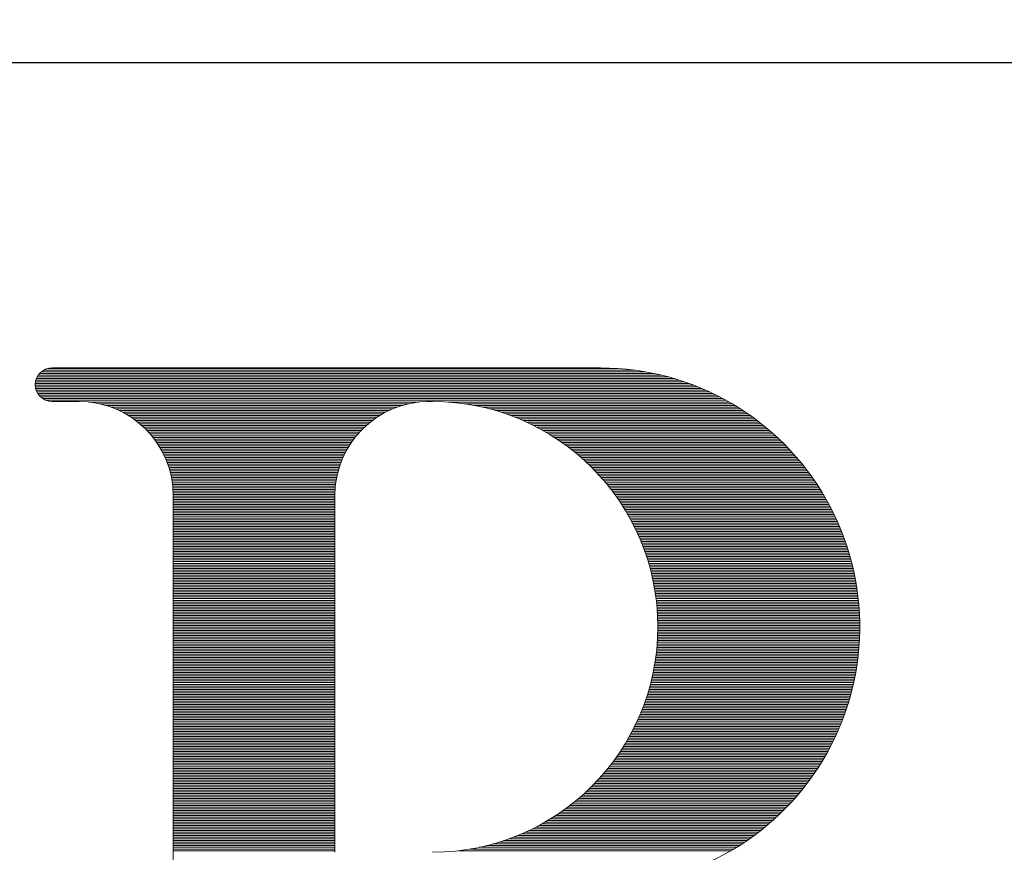
# Model space of a CAD drawing. Units: millimetres. Extents: x 0 to 12597, y 0 to 8908.
# Drawn here: x 1815 to 1979, y 2568 to 2707 of the extents above; entities that cross this region are included whole.
import ezdxf

# ---------------------------------------------------------------- set-up
doc = ezdxf.new("R2010")
doc.units = ezdxf.units.MM
doc.header["$LTSCALE"] = 7.5
for name, color, linetype, lineweight in [('ロゴ', 7, 'Continuous', 9), ('寸法線', 3, 'Continuous', 9), ('本体', 7, 'Continuous', 9)]:
    doc.layers.add(name, color=color, linetype=linetype, lineweight=lineweight)
doc.styles.get("Standard").update_dxf_attribs({"font": 'BIZ UDPGothic.ttf', "bigfont": 'bigfont'})
doc.dimstyles.get("Standard").update_dxf_attribs({"dimtxt": 0.18, "dimasz": 0.18, "dimexe": 0.18, "dimexo": 0.0625, "dimgap": 0.09, "dimtad": 0, "dimtih": 1, "dimtoh": 1, "dimdec": 4, "dimzin": 0, "dimdsep": 46, "dimtxsty": 'Standard', "dimcen": 0.09, "dimadec": 0, "dimazin": 0, "dimtfac": 1, "dimtdec": 4, "dimtofl": 0, "dimtmove": 0, "dimatfit": 3, "dimfxl": 1, "dimtolj": 1, "dimtzin": 0, "dimarcsym": 0})

# ---------------------------------------------------------------- blocks, each defined once
blk = doc.blocks.new('*G110')
at = {"layer": 'ロゴ', "color": 7, "linetype": 'Continuous', "lineweight": 9}
for p, q in [((10943.9, 2348.6), (11042.66, 2348.6)), ((10944.58, 2348.88), (11039.81, 2348.88)), ((10942.68, 2347.2), (11049.27, 2347.2)), ((10942.81, 2347.48), (11048.27, 2347.48)), ((10942.98, 2347.76), (11047.18, 2347.76)), ((10943.2, 2348.04), (11045.94, 2348.04)), ((10943.49, 2348.32), (11044.48, 2348.32)), ((10942.48, 2346.07), (11052.57, 2346.07)), ((10942.49, 2346.36), (11051.82, 2346.36)), ((10942.51, 2345.79), (11053.28, 2345.79)), ((10942.52, 2346.64), (11051.03, 2346.64)), ((10942.56, 2345.51), (11053.96, 2345.51)), ((10942.59, 2346.92), (11050.18, 2346.92)), ((10942.64, 2345.23), (11054.6, 2345.23)), ((10942.76, 2344.95), (11055.22, 2344.95)), ((10942.91, 2344.67), (11055.81, 2344.67)), ((10943.11, 2344.39), (11056.38, 2344.39)), ((10943.38, 2344.11), (11056.94, 2344.11)), ((10943.73, 2343.83), (11057.47, 2343.83)), ((10944.27, 2343.55), (11057.98, 2343.55)), ((10951.45, 2343.26), (11006.64, 2343.26)), ((10953.18, 2342.98), (11004.91, 2342.98)), ((10954.27, 2342.7), (11003.82, 2342.7)), ((10955.13, 2342.42), (11002.96, 2342.42)), ((10955.85, 2342.14), (11002.24, 2342.14)), ((11011.43, 2343.26), (11058.48, 2343.26)), ((11014.12, 2342.98), (11058.97, 2342.98)), ((11015.83, 2342.7), (11059.44, 2342.7)), ((11017.18, 2342.42), (11059.89, 2342.42)), ((11018.34, 2342.14), (11060.34, 2342.14)), ((10956.49, 2341.86), (11001.6, 2341.86)), ((10957.06, 2341.58), (11001.03, 2341.58)), ((10957.57, 2341.3), (11000.52, 2341.3)), ((10958.05, 2341.02), (11000.04, 2341.02)), ((10958.49, 2340.74), (10999.6, 2340.74)), ((10958.9, 2340.45), (10999.19, 2340.45)), ((11019.36, 2341.86), (11060.77, 2341.86)), ((11020.28, 2341.58), (11061.19, 2341.58)), ((11021.13, 2341.3), (11061.61, 2341.3)), ((11021.92, 2341.02), (11062.01, 2341.02)), ((11022.66, 2340.74), (11062.4, 2340.74)), ((11023.35, 2340.45), (11062.78, 2340.45)), ((10959.28, 2340.17), (10998.81, 2340.17)), ((10959.65, 2339.89), (10998.45, 2339.89)), ((10959.99, 2339.61), (10998.11, 2339.61)), ((10960.31, 2339.33), (10997.78, 2339.33)), ((10960.61, 2339.05), (10997.48, 2339.05)), ((10960.9, 2338.77), (10997.19, 2338.77)), ((11024.01, 2340.17), (11063.16, 2340.17)), ((11024.63, 2339.89), (11063.52, 2339.89)), ((11025.23, 2339.61), (11063.88, 2339.61)), ((11025.8, 2339.33), (11064.23, 2339.33)), ((11026.35, 2339.05), (11064.58, 2339.05)), ((11026.87, 2338.77), (11064.91, 2338.77)), ((10961.18, 2338.49), (10996.91, 2338.49)), ((10961.44, 2338.21), (10996.65, 2338.21)), ((10961.69, 2337.93), (10996.4, 2337.93)), ((10961.93, 2337.64), (10996.16, 2337.64)), ((10962.16, 2337.36), (10995.94, 2337.36)), ((10962.37, 2337.08), (10995.72, 2337.08)), ((11027.38, 2338.49), (11065.24, 2338.49)), ((11027.87, 2338.21), (11065.57, 2338.21)), ((11028.34, 2337.93), (11065.88, 2337.93)), ((11028.8, 2337.64), (11066.19, 2337.64)), ((11029.24, 2337.36), (11066.5, 2337.36)), ((11029.67, 2337.08), (11066.8, 2337.08)), ((10962.58, 2336.8), (10995.51, 2336.8)), ((10962.78, 2336.52), (10995.31, 2336.52)), ((10962.97, 2336.24), (10995.13, 2336.24)), ((10963.15, 2335.96), (10994.95, 2335.96)), ((10963.32, 2335.68), (10994.77, 2335.68)), ((11030.09, 2336.8), (11067.09, 2336.8)), ((11030.5, 2336.52), (11067.38, 2336.52)), ((11030.89, 2336.24), (11067.66, 2336.24)), ((11031.28, 2335.96), (11067.94, 2335.96)), ((11031.65, 2335.68), (11068.21, 2335.68)), ((10963.48, 2335.4), (10994.61, 2335.4)), ((10963.64, 2335.12), (10994.45, 2335.12)), ((10963.79, 2334.83), (10994.3, 2334.83)), ((10963.93, 2334.55), (10994.16, 2334.55)), ((10964.06, 2334.27), (10994.03, 2334.27)), ((10964.19, 2333.99), (10993.9, 2333.99)), ((11032.02, 2335.4), (11068.48, 2335.4)), ((11032.37, 2335.12), (11068.74, 2335.12)), ((11032.72, 2334.83), (11069, 2334.83)), ((11033.06, 2334.55), (11069.25, 2334.55)), ((11033.39, 2334.27), (11069.5, 2334.27)), ((11033.72, 2333.99), (11069.75, 2333.99)), ((10964.31, 2333.71), (10993.78, 2333.71)), ((10964.43, 2333.43), (10993.66, 2333.43)), ((10964.54, 2333.15), (10993.55, 2333.15)), ((10964.64, 2332.87), (10993.45, 2332.87)), ((10964.74, 2332.59), (10993.36, 2332.59)), ((10964.83, 2332.3), (10993.26, 2332.3)), ((11034.03, 2333.71), (11069.99, 2333.71)), ((11034.34, 2333.43), (11070.23, 2333.43)), ((11034.65, 2333.15), (11070.46, 2333.15)), ((11034.94, 2332.87), (11070.69, 2332.87)), ((11035.23, 2332.59), (11070.91, 2332.59)), ((11035.52, 2332.3), (11071.13, 2332.3)), ((10964.91, 2332.02), (10993.18, 2332.02)), ((10964.99, 2331.74), (10993.1, 2331.74)), ((10965.07, 2331.46), (10993.03, 2331.46)), ((10965.13, 2331.18), (10992.96, 2331.18)), ((10965.2, 2330.9), (10992.89, 2330.9)), ((10965.25, 2330.62), (10992.84, 2330.62)), ((11035.79, 2332.02), (11071.35, 2332.02)), ((11036.07, 2331.74), (11071.56, 2331.74)), ((11036.33, 2331.46), (11071.77, 2331.46)), ((11036.59, 2331.18), (11071.98, 2331.18)), ((11036.85, 2330.9), (11072.18, 2330.9)), ((11037.1, 2330.62), (11072.38, 2330.62)), ((10965.31, 2330.34), (10992.79, 2330.34)), ((10965.35, 2330.06), (10992.74, 2330.06)), ((10965.39, 2329.78), (10992.7, 2329.78)), ((10965.43, 2329.49), (10992.66, 2329.49)), ((10965.46, 2329.21), (10992.63, 2329.21)), ((10965.49, 2328.93), (10992.6, 2328.93)), ((11037.35, 2330.34), (11072.58, 2330.34)), ((11037.59, 2330.06), (11072.77, 2330.06)), ((11037.82, 2329.78), (11072.96, 2329.78)), ((11038.06, 2329.49), (11073.15, 2329.49)), ((11038.28, 2329.21), (11073.33, 2329.21)), ((11038.5, 2328.93), (11073.51, 2328.93)), ((10965.51, 2328.65), (10992.58, 2328.65)), ((10965.53, 2328.37), (10992.56, 2328.37)), ((10965.54, 2328.09), (10992.55, 2328.09)), ((10965.54, 2327.81), (10992.55, 2327.81)), ((10965.55, 2327.53), (10992.55, 2327.53)), ((10965.55, 2327.25), (10992.55, 2327.25)), ((11038.72, 2328.65), (11073.69, 2328.65)), ((11038.94, 2328.37), (11073.87, 2328.37)), ((11039.15, 2328.09), (11074.04, 2328.09)), ((11039.35, 2327.81), (11074.21, 2327.81)), ((11039.56, 2327.53), (11074.37, 2327.53)), ((11039.75, 2327.25), (11074.54, 2327.25)), ((10965.55, 2326.97), (10992.55, 2326.97)), ((10965.55, 2326.68), (10992.55, 2326.68)), ((10965.55, 2326.4), (10992.55, 2326.4)), ((10965.55, 2326.12), (10992.55, 2326.12)), ((10965.55, 2325.84), (10992.55, 2325.84)), ((10965.55, 2325.56), (10992.55, 2325.56)), ((11039.95, 2326.97), (11074.7, 2326.97)), ((11040.14, 2326.68), (11074.85, 2326.68)), ((11040.33, 2326.4), (11075.01, 2326.4)), ((11040.51, 2326.12), (11075.16, 2326.12)), ((11040.69, 2325.84), (11075.31, 2325.84)), ((11040.87, 2325.56), (11075.46, 2325.56)), ((10965.55, 2325.28), (10992.55, 2325.28)), ((10965.55, 2325), (10992.55, 2325)), ((10965.55, 2324.72), (10992.55, 2324.72)), ((10965.55, 2324.44), (10992.55, 2324.44)), ((10965.55, 2324.16), (10992.55, 2324.16)), ((11041.04, 2325.28), (11075.6, 2325.28)), ((11041.21, 2325), (11075.74, 2325)), ((11041.37, 2324.72), (11075.88, 2324.72)), ((11041.54, 2324.44), (11076.02, 2324.44)), ((11041.7, 2324.16), (11076.15, 2324.16)), ((10965.55, 2323.87), (10992.55, 2323.87)), ((10965.55, 2323.59), (10992.55, 2323.59)), ((10965.55, 2323.31), (10992.55, 2323.31)), ((10965.55, 2323.03), (10992.55, 2323.03)), ((10965.55, 2322.75), (10992.55, 2322.75)), ((10965.55, 2322.47), (10992.55, 2322.47)), ((11041.85, 2323.87), (11076.28, 2323.87)), ((11042.01, 2323.59), (11076.41, 2323.59)), ((11042.16, 2323.31), (11076.54, 2323.31)), ((11042.31, 2323.03), (11076.66, 2323.03)), ((11042.45, 2322.75), (11076.78, 2322.75)), ((11042.59, 2322.47), (11076.9, 2322.47)), ((10965.55, 2322.19), (10992.55, 2322.19)), ((10965.55, 2321.91), (10992.55, 2321.91)), ((10965.55, 2321.63), (10992.55, 2321.63)), ((10965.55, 2321.35), (10992.55, 2321.35)), ((10965.55, 2321.06), (10992.55, 2321.06)), ((10965.55, 2320.78), (10992.55, 2320.78)), ((11042.73, 2322.19), (11077.02, 2322.19)), ((11042.87, 2321.91), (11077.13, 2321.91)), ((11043, 2321.63), (11077.25, 2321.63)), ((11043.13, 2321.35), (11077.36, 2321.35)), ((11043.26, 2321.06), (11077.47, 2321.06)), ((11043.38, 2320.78), (11077.57, 2320.78)), ((10965.55, 2320.5), (10992.55, 2320.5)), ((10965.55, 2320.22), (10992.55, 2320.22)), ((10965.55, 2319.94), (10992.55, 2319.94)), ((10965.55, 2319.66), (10992.55, 2319.66)), ((10965.55, 2319.38), (10992.55, 2319.38)), ((10965.55, 2319.1), (10992.55, 2319.1)), ((11043.5, 2320.5), (11077.67, 2320.5)), ((11043.62, 2320.22), (11077.78, 2320.22)), ((11043.74, 2319.94), (11077.88, 2319.94)), ((11043.85, 2319.66), (11077.97, 2319.66)), ((11043.96, 2319.38), (11078.07, 2319.38)), ((11044.07, 2319.1), (11078.16, 2319.1)), ((10965.55, 2318.82), (10992.55, 2318.82)), ((10965.55, 2318.54), (10992.55, 2318.54)), ((10965.55, 2318.25), (10992.55, 2318.25)), ((10965.55, 2317.97), (10992.55, 2317.97)), ((10965.55, 2317.69), (10992.55, 2317.69)), ((10965.55, 2317.41), (10992.55, 2317.41)), ((11044.18, 2318.82), (11078.25, 2318.82)), ((11044.28, 2318.54), (11078.34, 2318.54)), ((11044.38, 2318.25), (11078.43, 2318.25)), ((11044.48, 2317.97), (11078.51, 2317.97)), ((11044.57, 2317.69), (11078.59, 2317.69)), ((11044.67, 2317.41), (11078.67, 2317.41)), ((10965.55, 2317.13), (10992.55, 2317.13)), ((10965.55, 2316.85), (10992.55, 2316.85)), ((10965.55, 2316.57), (10992.55, 2316.57)), ((10965.55, 2316.29), (10992.55, 2316.29)), ((10965.55, 2316.01), (10992.55, 2316.01)), ((10965.55, 2315.73), (10992.55, 2315.73)), ((11044.76, 2317.13), (11078.75, 2317.13)), ((11044.85, 2316.85), (11078.83, 2316.85)), ((11044.93, 2316.57), (11078.9, 2316.57)), ((11045.02, 2316.29), (11078.97, 2316.29)), ((11045.1, 2316.01), (11079.04, 2316.01)), ((11045.18, 2315.73), (11079.11, 2315.73)), ((10965.55, 2315.44), (10992.55, 2315.44)), ((10965.55, 2315.16), (10992.55, 2315.16)), ((10965.55, 2314.88), (10992.55, 2314.88)), ((10965.55, 2314.6), (10992.55, 2314.6)), ((10965.55, 2314.32), (10992.55, 2314.32)), ((10965.55, 2314.04), (10992.55, 2314.04)), ((11045.25, 2315.44), (11079.18, 2315.44)), ((11045.33, 2315.16), (11079.24, 2315.16)), ((11045.4, 2314.88), (11079.3, 2314.88)), ((11045.47, 2314.6), (11079.36, 2314.6)), ((11045.54, 2314.32), (11079.42, 2314.32)), ((11045.6, 2314.04), (11079.48, 2314.04)), ((10965.55, 2313.76), (10992.55, 2313.76)), ((10965.55, 2313.48), (10992.55, 2313.48)), ((10965.55, 2313.2), (10992.55, 2313.2)), ((10965.55, 2312.91), (10992.55, 2312.91)), ((10965.55, 2312.63), (10992.55, 2312.63)), ((11045.67, 2313.76), (11079.53, 2313.76)), ((11045.73, 2313.48), (11079.59, 2313.48)), ((11045.79, 2313.2), (11079.64, 2313.2)), ((11045.84, 2312.91), (11079.68, 2312.91)), ((11045.9, 2312.63), (11079.73, 2312.63)), ((10965.55, 2312.35), (10992.55, 2312.35)), ((10965.55, 2312.07), (10992.55, 2312.07)), ((10965.55, 2311.79), (10992.55, 2311.79)), ((10965.55, 2311.51), (10992.55, 2311.51)), ((10965.55, 2311.23), (10992.55, 2311.23)), ((10965.55, 2310.95), (10992.55, 2310.95)), ((11045.95, 2312.35), (11079.78, 2312.35)), ((11046, 2312.07), (11079.82, 2312.07)), ((11046.04, 2311.79), (11079.86, 2311.79)), ((11046.09, 2311.51), (11079.9, 2311.51)), ((11046.13, 2311.23), (11079.94, 2311.23)), ((11046.17, 2310.95), (11079.97, 2310.95)), ((10965.55, 2310.67), (10992.55, 2310.67)), ((10965.55, 2310.39), (10992.55, 2310.39)), ((10965.55, 2310.1), (10992.55, 2310.1)), ((10965.55, 2309.82), (10992.55, 2309.82)), ((10965.55, 2309.54), (10992.55, 2309.54)), ((10965.55, 2309.26), (10992.55, 2309.26)), ((11046.21, 2310.67), (11080.01, 2310.67)), ((11046.25, 2310.39), (11080.04, 2310.39)), ((11046.28, 2310.1), (11080.07, 2310.1)), ((11046.32, 2309.82), (11080.1, 2309.82)), ((11046.35, 2309.54), (11080.12, 2309.54)), ((11046.37, 2309.26), (11080.15, 2309.26)), ((10965.55, 2308.98), (10992.55, 2308.98)), ((10965.55, 2308.7), (10992.55, 2308.7)), ((10965.55, 2308.42), (10992.55, 2308.42)), ((10965.55, 2308.14), (10992.55, 2308.14)), ((10965.55, 2307.86), (10992.55, 2307.86)), ((10965.55, 2307.58), (10992.55, 2307.58)), ((11046.4, 2308.98), (11080.17, 2308.98)), ((11046.42, 2308.7), (11080.19, 2308.7)), ((11046.44, 2308.42), (11080.21, 2308.42)), ((11046.46, 2308.14), (11080.23, 2308.14)), ((11046.48, 2307.86), (11080.24, 2307.86)), ((11046.5, 2307.58), (11080.25, 2307.58)), ((10965.55, 2307.29), (10992.55, 2307.29)), ((10965.55, 2307.01), (10992.55, 2307.01)), ((10965.55, 2306.73), (10992.55, 2306.73)), ((10965.55, 2306.45), (10992.55, 2306.45)), ((10965.55, 2306.17), (10992.55, 2306.17)), ((10965.55, 2305.89), (10992.55, 2305.89)), ((11046.51, 2307.29), (11080.26, 2307.29)), ((11046.52, 2307.01), (11080.27, 2307.01)), ((11046.53, 2306.73), (11080.28, 2306.73)), ((11046.54, 2306.45), (11080.29, 2306.45)), ((11046.54, 2306.17), (11080.29, 2306.17)), ((11046.55, 2305.89), (11080.3, 2305.89)), ((10965.55, 2305.61), (10992.55, 2305.61)), ((10965.55, 2305.33), (10992.55, 2305.33)), ((10965.55, 2305.05), (10992.55, 2305.05)), ((10965.55, 2304.77), (10992.55, 2304.77)), ((10965.55, 2304.48), (10992.55, 2304.48)), ((10965.55, 2304.2), (10992.55, 2304.2)), ((11046.52, 2304.2), (11080.27, 2304.2)), ((11046.53, 2304.77), (11080.29, 2304.77)), ((11046.53, 2304.48), (11080.28, 2304.48)), ((11046.54, 2305.33), (11080.29, 2305.33)), ((11046.54, 2305.05), (11080.29, 2305.05)), ((11046.55, 2305.61), (11080.3, 2305.61)), ((10965.55, 2303.92), (10992.55, 2303.92)), ((10965.55, 2303.64), (10992.55, 2303.64)), ((10965.55, 2303.36), (10992.55, 2303.36)), ((10965.55, 2303.08), (10992.55, 2303.08)), ((10965.55, 2302.8), (10992.55, 2302.8)), ((10965.55, 2302.52), (10992.55, 2302.52)), ((11046.41, 2302.52), (11080.18, 2302.52)), ((11046.44, 2302.8), (11080.2, 2302.8)), ((11046.46, 2303.08), (11080.22, 2303.08)), ((11046.48, 2303.36), (11080.23, 2303.36)), ((11046.49, 2303.64), (11080.25, 2303.64)), ((11046.51, 2303.92), (11080.26, 2303.92)), ((10965.55, 2302.24), (10992.55, 2302.24)), ((10965.55, 2301.96), (10992.55, 2301.96)), ((10965.55, 2301.67), (10992.55, 2301.67)), ((10965.55, 2301.39), (10992.55, 2301.39)), ((10965.55, 2301.11), (10992.55, 2301.11)), ((11046.27, 2301.11), (11080.06, 2301.11)), ((11046.3, 2301.39), (11080.08, 2301.39)), ((11046.33, 2301.67), (11080.11, 2301.67)), ((11046.36, 2301.96), (11080.14, 2301.96)), ((11046.39, 2302.24), (11080.16, 2302.24)), ((10965.55, 2300.83), (10992.55, 2300.83)), ((10965.55, 2300.55), (10992.55, 2300.55)), ((10965.55, 2300.27), (10992.55, 2300.27)), ((10965.55, 2299.99), (10992.55, 2299.99)), ((10965.55, 2299.71), (10992.55, 2299.71)), ((10965.55, 2299.43), (10992.55, 2299.43)), ((11046.03, 2299.43), (11079.84, 2299.43)), ((11046.07, 2299.71), (11079.88, 2299.71)), ((11046.12, 2299.99), (11079.92, 2299.99)), ((11046.16, 2300.27), (11079.96, 2300.27)), ((11046.2, 2300.55), (11079.99, 2300.55)), ((11046.23, 2300.83), (11080.03, 2300.83)), ((10965.55, 2299.15), (10992.55, 2299.15)), ((10965.55, 2298.86), (10992.55, 2298.86)), ((10965.55, 2298.58), (10992.55, 2298.58)), ((10965.55, 2298.3), (10992.55, 2298.3)), ((10965.55, 2298.02), (10992.55, 2298.02)), ((10965.55, 2297.74), (10992.55, 2297.74)), ((11045.7, 2297.74), (11079.56, 2297.74)), ((11045.76, 2298.02), (11079.62, 2298.02)), ((11045.82, 2298.3), (11079.67, 2298.3)), ((11045.87, 2298.58), (11079.71, 2298.58)), ((11045.93, 2298.86), (11079.76, 2298.86)), ((11045.98, 2299.15), (11079.8, 2299.15)), ((10965.55, 2297.46), (10992.55, 2297.46)), ((10965.55, 2297.18), (10992.55, 2297.18)), ((10965.55, 2296.9), (10992.55, 2296.9)), ((10965.55, 2296.62), (10992.55, 2296.62)), ((10965.55, 2296.34), (10992.55, 2296.34)), ((10965.55, 2296.05), (10992.55, 2296.05)), ((11045.3, 2296.05), (11079.22, 2296.05)), ((11045.37, 2296.34), (11079.28, 2296.34)), ((11045.44, 2296.62), (11079.34, 2296.62)), ((11045.51, 2296.9), (11079.4, 2296.9)), ((11045.58, 2297.18), (11079.46, 2297.18)), ((11045.64, 2297.46), (11079.51, 2297.46)), ((10965.55, 2295.77), (10992.55, 2295.77)), ((10965.55, 2295.49), (10992.55, 2295.49)), ((10965.55, 2295.21), (10992.55, 2295.21)), ((10965.55, 2294.93), (10992.55, 2294.93)), ((10965.55, 2294.65), (10992.55, 2294.65)), ((10965.55, 2294.37), (10992.55, 2294.37)), ((11044.81, 2294.37), (11078.8, 2294.37)), ((11044.9, 2294.65), (11078.87, 2294.65)), ((11044.98, 2294.93), (11078.94, 2294.93)), ((11045.07, 2295.21), (11079.02, 2295.21)), ((11045.15, 2295.49), (11079.08, 2295.49)), ((11045.22, 2295.77), (11079.15, 2295.77)), ((10965.55, 2294.09), (10992.55, 2294.09)), ((10965.55, 2293.81), (10992.55, 2293.81)), ((10965.55, 2293.53), (10992.55, 2293.53)), ((10965.55, 2293.24), (10992.55, 2293.24)), ((10965.55, 2292.96), (10992.55, 2292.96)), ((10965.55, 2292.68), (10992.55, 2292.68)), ((11044.24, 2292.68), (11078.3, 2292.68)), ((11044.34, 2292.96), (11078.39, 2292.96)), ((11044.44, 2293.24), (11078.48, 2293.24)), ((11044.54, 2293.53), (11078.56, 2293.53)), ((11044.63, 2293.81), (11078.64, 2293.81)), ((11044.72, 2294.09), (11078.72, 2294.09)), ((10965.55, 2292.4), (10992.55, 2292.4)), ((10965.55, 2292.12), (10992.55, 2292.12)), ((10965.55, 2291.84), (10992.55, 2291.84)), ((10965.55, 2291.56), (10992.55, 2291.56)), ((10965.55, 2291.28), (10992.55, 2291.28)), ((10965.55, 2291), (10992.55, 2291)), ((11043.57, 2291), (11077.74, 2291)), ((11043.69, 2291.28), (11077.84, 2291.28)), ((11043.81, 2291.56), (11077.93, 2291.56)), ((11043.92, 2291.84), (11078.03, 2291.84)), ((11044.03, 2292.12), (11078.12, 2292.12)), ((11044.13, 2292.4), (11078.21, 2292.4)), ((10965.55, 2290.71), (10992.55, 2290.71)), ((10965.55, 2290.43), (10992.55, 2290.43)), ((10965.55, 2290.15), (10992.55, 2290.15)), ((10965.55, 2289.87), (10992.55, 2289.87)), ((10965.55, 2289.59), (10992.55, 2289.59)), ((11042.95, 2289.59), (11077.2, 2289.59)), ((11043.08, 2289.87), (11077.31, 2289.87)), ((11043.21, 2290.15), (11077.42, 2290.15)), ((11043.33, 2290.43), (11077.53, 2290.43)), ((11043.45, 2290.71), (11077.63, 2290.71)), ((10965.55, 2289.31), (10992.55, 2289.31)), ((10965.55, 2289.03), (10992.55, 2289.03)), ((10965.55, 2288.75), (10992.55, 2288.75)), ((10965.55, 2288.47), (10992.55, 2288.47)), ((10965.55, 2288.19), (10992.55, 2288.19)), ((10965.55, 2287.9), (10992.55, 2287.9)), ((11042.1, 2287.9), (11076.49, 2287.9)), ((11042.25, 2288.19), (11076.61, 2288.19)), ((11042.39, 2288.47), (11076.74, 2288.47)), ((11042.54, 2288.75), (11076.86, 2288.75)), ((11042.68, 2289.03), (11076.97, 2289.03)), ((11042.81, 2289.31), (11077.09, 2289.31)), ((10965.55, 2287.62), (10992.55, 2287.62)), ((10965.55, 2287.34), (10992.55, 2287.34)), ((10965.55, 2287.06), (10992.55, 2287.06)), ((10965.55, 2286.78), (10992.55, 2286.78)), ((10965.55, 2286.5), (10992.55, 2286.5)), ((10965.55, 2286.22), (10992.55, 2286.22)), ((11041.14, 2286.22), (11075.69, 2286.22)), ((11041.31, 2286.5), (11075.82, 2286.5)), ((11041.47, 2286.78), (11075.96, 2286.78)), ((11041.63, 2287.06), (11076.1, 2287.06)), ((11041.79, 2287.34), (11076.23, 2287.34)), ((11041.95, 2287.62), (11076.36, 2287.62)), ((10965.55, 2285.94), (10992.55, 2285.94)), ((10965.55, 2285.66), (10992.55, 2285.66)), ((10965.55, 2285.38), (10992.55, 2285.38)), ((10965.55, 2285.09), (10992.55, 2285.09)), ((10965.55, 2284.81), (10992.55, 2284.81)), ((10965.55, 2284.53), (10992.55, 2284.53)), ((11040.06, 2284.53), (11074.79, 2284.53)), ((11040.25, 2284.81), (11074.95, 2284.81)), ((11040.44, 2285.09), (11075.1, 2285.09)), ((11040.62, 2285.38), (11075.25, 2285.38)), ((11040.8, 2285.66), (11075.4, 2285.66)), ((11040.97, 2285.94), (11075.54, 2285.94)), ((10965.55, 2284.25), (10992.55, 2284.25)), ((10965.55, 2283.97), (10992.55, 2283.97)), ((10965.55, 2283.69), (10992.55, 2283.69)), ((10965.55, 2283.41), (10992.55, 2283.41)), ((10965.55, 2283.13), (10992.55, 2283.13)), ((10965.55, 2282.85), (10992.55, 2282.85)), ((11038.85, 2282.85), (11073.8, 2282.85)), ((11039.06, 2283.13), (11073.97, 2283.13)), ((11039.27, 2283.41), (11074.14, 2283.41)), ((11039.48, 2283.69), (11074.31, 2283.69)), ((11039.68, 2283.97), (11074.47, 2283.97)), ((11039.87, 2284.25), (11074.63, 2284.25)), ((10965.55, 2282.57), (10992.55, 2282.57)), ((10965.55, 2282.28), (10992.55, 2282.28)), ((10965.55, 2282), (10992.55, 2282)), ((10965.55, 2281.72), (10992.55, 2281.72)), ((10965.55, 2281.44), (10992.55, 2281.44)), ((10965.55, 2281.16), (10992.55, 2281.16)), ((11037.49, 2281.16), (11072.7, 2281.16)), ((11037.73, 2281.44), (11072.89, 2281.44)), ((11037.96, 2281.72), (11073.08, 2281.72)), ((11038.19, 2282), (11073.26, 2282)), ((11038.42, 2282.28), (11073.44, 2282.28)), ((11038.64, 2282.57), (11073.62, 2282.57)), ((10965.55, 2280.88), (10992.55, 2280.88)), ((10965.55, 2280.6), (10992.55, 2280.6)), ((10965.55, 2280.32), (10992.55, 2280.32)), ((10965.55, 2280.04), (10992.55, 2280.04)), ((10965.55, 2279.76), (10992.55, 2279.76)), ((10965.55, 2279.47), (10992.55, 2279.47)), ((11035.96, 2279.47), (11071.48, 2279.47)), ((11036.23, 2279.76), (11071.69, 2279.76)), ((11036.49, 2280.04), (11071.9, 2280.04)), ((11036.75, 2280.32), (11072.1, 2280.32)), ((11037, 2280.6), (11072.31, 2280.6)), ((11037.25, 2280.88), (11072.5, 2280.88)), ((10965.55, 2279.19), (10992.55, 2279.19)), ((10965.55, 2278.91), (10992.55, 2278.91)), ((10965.55, 2278.63), (10992.55, 2278.63)), ((10965.55, 2278.35), (10992.55, 2278.35)), ((10965.55, 2278.07), (10992.55, 2278.07)), ((11034.53, 2278.07), (11070.37, 2278.07)), ((11034.83, 2278.35), (11070.6, 2278.35)), ((11035.12, 2278.63), (11070.82, 2278.63)), ((11035.4, 2278.91), (11071.05, 2278.91)), ((11035.68, 2279.19), (11071.27, 2279.19)), ((10965.55, 2277.79), (10992.55, 2277.79)), ((10965.55, 2277.51), (10992.55, 2277.51)), ((10965.55, 2277.23), (10992.55, 2277.23)), ((10965.55, 2276.95), (10992.55, 2276.95)), ((10965.55, 2276.66), (10992.55, 2276.66)), ((10965.55, 2276.38), (10992.55, 2276.38)), ((11032.58, 2276.38), (11068.9, 2276.38)), ((11032.93, 2276.66), (11069.15, 2276.66)), ((11033.26, 2276.95), (11069.41, 2276.95)), ((11033.59, 2277.23), (11069.65, 2277.23)), ((11033.91, 2277.51), (11069.89, 2277.51)), ((11034.22, 2277.79), (11070.13, 2277.79)), ((10965.55, 2276.1), (10992.55, 2276.1)), ((10965.55, 2275.82), (10992.55, 2275.82)), ((10965.55, 2275.54), (10992.55, 2275.54)), ((10965.55, 2275.26), (10992.55, 2275.26)), ((10965.55, 2274.98), (10992.55, 2274.98)), ((10965.55, 2274.7), (10992.55, 2274.7)), ((11030.34, 2274.7), (11067.27, 2274.7)), ((11030.74, 2274.98), (11067.55, 2274.98)), ((11031.13, 2275.26), (11067.83, 2275.26)), ((11031.5, 2275.54), (11068.1, 2275.54)), ((11031.87, 2275.82), (11068.37, 2275.82)), ((11032.23, 2276.1), (11068.64, 2276.1)), ((10965.55, 2274.42), (10992.55, 2274.42)), ((10965.55, 2274.14), (10992.55, 2274.14)), ((10965.55, 2273.85), (10992.55, 2273.85)), ((10965.55, 2273.57), (10992.55, 2273.57)), ((10965.55, 2273.29), (10992.55, 2273.29)), ((10965.55, 2273.01), (10992.55, 2273.01)), ((11027.68, 2273.01), (11065.44, 2273.01)), ((11028.16, 2273.29), (11065.76, 2273.29)), ((11028.62, 2273.57), (11066.07, 2273.57)), ((11029.07, 2273.85), (11066.38, 2273.85)), ((11029.5, 2274.14), (11066.68, 2274.14)), ((11029.93, 2274.42), (11066.98, 2274.42)), ((10965.55, 2272.73), (10992.55, 2272.73)), ((10965.55, 2272.45), (10992.55, 2272.45)), ((10965.55, 2272.17), (10992.55, 2272.17)), ((10965.55, 2271.89), (10992.55, 2271.89)), ((10965.55, 2271.61), (10992.55, 2271.61)), ((10965.55, 2271.33), (10992.55, 2271.33)), ((11024.39, 2271.33), (11063.38, 2271.33)), ((11024.99, 2271.61), (11063.74, 2271.61)), ((11025.57, 2271.89), (11064.1, 2271.89)), ((11026.13, 2272.17), (11064.44, 2272.17)), ((11026.67, 2272.45), (11064.78, 2272.45)), ((11027.18, 2272.73), (11065.11, 2272.73)), ((10965.55, 2271.04), (10992.55, 2271.04)), ((10965.55, 2270.76), (10992.55, 2270.76)), ((10965.55, 2270.48), (10992.55, 2270.48)), ((10965.55, 2270.2), (10992.55, 2270.2)), ((10965.55, 2269.92), (10992.55, 2269.92)), ((10965.55, 2269.64), (10992.55, 2269.64)), ((11019.93, 2269.64), (11061.03, 2269.64)), ((11020.8, 2269.92), (11061.44, 2269.92)), ((11021.61, 2270.2), (11061.85, 2270.2)), ((11022.37, 2270.48), (11062.25, 2270.48)), ((11023.08, 2270.76), (11062.63, 2270.76)), ((11023.75, 2271.04), (11063.01, 2271.04)), ((10965.55, 2269.36), (10992.55, 2269.36)), ((10965.55, 2269.08), (10992.55, 2269.08)), ((10965.55, 2268.8), (10992.55, 2268.8)), ((10965.55, 2268.51), (10992.55, 2268.51)), ((10965.55, 2268.23), (10992.55, 2268.23)), ((11013.25, 2268.23), (11058.78, 2268.23)), ((11015.2, 2268.51), (11059.25, 2268.51)), ((11016.67, 2268.8), (11059.71, 2268.8)), ((11017.9, 2269.08), (11060.16, 2269.08)), ((11018.97, 2269.36), (11060.6, 2269.36))]:
    blk.add_line(p, q, dxfattribs=at)
blk = doc.blocks.new('Dim19')
at = {"layer": 'Defpoints', "color": 0}
for p in [(3200, 3300), (3200, 2775), (1800, 2305)]:
    blk.add_point(p, dxfattribs=at)
at = {"layer": '寸法線', "color": 0, "linetype": 'Continuous', "lineweight": -2}
for p, q in [((1800, 2365), (1800, 3300)), ((1860, 3300), (3140, 3300)), ((3200, 2835), (3200, 3300))]:
    blk.add_line(p, q, dxfattribs=at)
at = {"layer": '寸法線', "color": 0}
for points in [[(1860, 3310), (1860, 3290), (1800, 3300)], [(3140, 3290), (3140, 3310), (3200, 3300)]]:
    blk.add_solid(points, dxfattribs=at)
at = {"layer": '寸法線', "color": 0, "lineweight": 9, "insert": (2500, 3375), "char_height": 80, "width": 2650.477, "attachment_point": 5}
blk.add_mtext('\\A1;①1400', dxfattribs=at)
blk = doc.blocks.new('Dim20')
at = {"layer": 'Defpoints', "color": 0}
for p in [(1800, 3450), (3600, 2775), (1800, 2305)]:
    blk.add_point(p, dxfattribs=at)
at = {"layer": '寸法線', "color": 0, "linetype": 'Continuous', "lineweight": -2}
for p, q in [((1800, 2365), (1800, 3450)), ((3540, 3450), (1860, 3450)), ((3600, 2835), (3600, 3450))]:
    blk.add_line(p, q, dxfattribs=at)
at = {"layer": '寸法線', "color": 0}
for points in [[(1860, 3460), (1860, 3440), (1800, 3450)], [(3540, 3440), (3540, 3460), (3600, 3450)]]:
    blk.add_solid(points, dxfattribs=at)
at = {"layer": '寸法線', "color": 0, "lineweight": 9, "insert": (2700, 3525), "char_height": 80, "width": 2650.477, "attachment_point": 5}
blk.add_mtext('\\A1;②1800', dxfattribs=at)
blk = doc.blocks.new('Dim21')
at = {"layer": 'Defpoints', "color": 0}
for p in [(1800, 3600), (4000, 2775), (1800, 2305)]:
    blk.add_point(p, dxfattribs=at)
at = {"layer": '寸法線', "color": 0, "linetype": 'Continuous', "lineweight": -2}
for p, q in [((1800, 2365), (1800, 3600)), ((3940, 3600), (1860, 3600)), ((4000, 2835), (4000, 3600))]:
    blk.add_line(p, q, dxfattribs=at)
at = {"layer": '寸法線', "color": 0}
for points in [[(1860, 3610), (1860, 3590), (1800, 3600)], [(3940, 3590), (3940, 3610), (4000, 3600)]]:
    blk.add_solid(points, dxfattribs=at)
at = {"layer": '寸法線', "color": 0, "lineweight": 9, "insert": (2900, 3675), "char_height": 80, "width": 2852.077, "attachment_point": 5}
blk.add_mtext('\\A1;③2200', dxfattribs=at)
blk = doc.blocks.new('Dim22')
at = {"layer": 'Defpoints', "color": 0}
for p in [(1800, 3750), (4400, 2775), (1800, 2305)]:
    blk.add_point(p, dxfattribs=at)
at = {"layer": '寸法線', "color": 0, "linetype": 'Continuous', "lineweight": -2}
for p, q in [((1800, 2365), (1800, 3750)), ((4340, 3750), (1860, 3750)), ((4400, 2835), (4400, 3750))]:
    blk.add_line(p, q, dxfattribs=at)
at = {"layer": '寸法線', "color": 0}
for points in [[(1860, 3760), (1860, 3740), (1800, 3750)], [(4340, 3740), (4340, 3760), (4400, 3750)]]:
    blk.add_solid(points, dxfattribs=at)
at = {"layer": '寸法線', "color": 0, "lineweight": 9, "insert": (3100, 3825), "char_height": 80, "width": 2852.077, "attachment_point": 5}
blk.add_mtext('\\A1;④2600', dxfattribs=at)
blk = doc.blocks.new('Dim23')
at = {"layer": 'Defpoints', "color": 0}
for p in [(1800, 3900), (4800, 2775), (1800, 2305)]:
    blk.add_point(p, dxfattribs=at)
at = {"layer": '寸法線', "color": 0, "linetype": 'Continuous', "lineweight": -2}
for p, q in [((1800, 2365), (1800, 3900)), ((4740, 3900), (1860, 3900)), ((4800, 2835), (4800, 3900))]:
    blk.add_line(p, q, dxfattribs=at)
at = {"layer": '寸法線', "color": 0}
for points in [[(1860, 3910), (1860, 3890), (1800, 3900)], [(4740, 3890), (4740, 3910), (4800, 3900)]]:
    blk.add_solid(points, dxfattribs=at)
at = {"layer": '寸法線', "color": 0, "lineweight": 9, "insert": (3300, 3975), "char_height": 80, "width": 2750.677, "attachment_point": 5}
blk.add_mtext('\\A1;⑤3000', dxfattribs=at)
blk = doc.blocks.new('Dim24')
at = {"layer": 'Defpoints', "color": 0}
for p in [(5200, 4050), (5200, 2775), (1800, 2305)]:
    blk.add_point(p, dxfattribs=at)
at = {"layer": '寸法線', "color": 0, "linetype": 'Continuous', "lineweight": -2}
for p, q in [((1800, 2365), (1800, 4050)), ((1860, 4050), (5140, 4050)), ((5200, 2835), (5200, 4050))]:
    blk.add_line(p, q, dxfattribs=at)
at = {"layer": '寸法線', "color": 0}
for points in [[(1860, 4060), (1860, 4040), (1800, 4050)], [(5140, 4040), (5140, 4060), (5200, 4050)]]:
    blk.add_solid(points, dxfattribs=at)
at = {"layer": '寸法線', "color": 0, "lineweight": 9, "insert": (3500, 4125), "char_height": 80, "width": 2850.277, "attachment_point": 5}
blk.add_mtext('\\A1;⑥3400', dxfattribs=at)
blk = doc.blocks.new('Dim25')
at = {"layer": 'Defpoints', "color": 0}
for p in [(1800, 4200), (5600, 2775), (1800, 2305)]:
    blk.add_point(p, dxfattribs=at)
at = {"layer": '寸法線', "color": 0, "linetype": 'Continuous', "lineweight": -2}
for p, q in [((1800, 2365), (1800, 4200)), ((5540, 4200), (1860, 4200)), ((5600, 2835), (5600, 4200))]:
    blk.add_line(p, q, dxfattribs=at)
at = {"layer": '寸法線', "color": 0}
for points in [[(1860, 4210), (1860, 4190), (1800, 4200)], [(5540, 4190), (5540, 4210), (5600, 4200)]]:
    blk.add_solid(points, dxfattribs=at)
at = {"layer": '寸法線', "color": 0, "lineweight": 9, "insert": (3700, 4275), "char_height": 80, "width": 2850.277, "attachment_point": 5}
blk.add_mtext('\\A1;⑦3800', dxfattribs=at)
blk = doc.blocks.new('Dim26')
at = {"layer": 'Defpoints', "color": 0}
for p in [(1800, 4350), (6000, 2780), (1800, 2305)]:
    blk.add_point(p, dxfattribs=at)
at = {"layer": '寸法線', "color": 0, "linetype": 'Continuous', "lineweight": -2}
for p, q in [((1800, 2365), (1800, 4350)), ((5940, 4350), (1860, 4350)), ((6000, 2840), (6000, 4350))]:
    blk.add_line(p, q, dxfattribs=at)
at = {"layer": '寸法線', "color": 0}
for points in [[(1860, 4360), (1860, 4340), (1800, 4350)], [(5940, 4340), (5940, 4360), (6000, 4350)]]:
    blk.add_solid(points, dxfattribs=at)
at = {"layer": '寸法線', "color": 0, "lineweight": 9, "insert": (3900, 4425), "char_height": 80, "width": 2859.0614, "attachment_point": 5}
blk.add_mtext('\\A1;⑧4200', dxfattribs=at)
blk = doc.blocks.new('Dim32')
at = {"layer": 'Defpoints', "color": 0}
for p in [(3172.5, 2760), (1350, 2305), (1757.19, 2305)]:
    blk.add_point(p, dxfattribs=at)
at = {"layer": '寸法線', "color": 0, "linetype": 'Continuous', "lineweight": -2}
for p, q in [((3112.5, 2760), (1350, 2760)), ((1350, 2700), (1350, 2365)), ((1697.19, 2305), (1350, 2305))]:
    blk.add_line(p, q, dxfattribs=at)
at = {"layer": '寸法線', "color": 0}
for points in [[(1360, 2700), (1340, 2700), (1350, 2760)], [(1340, 2365), (1360, 2365), (1350, 2305)]]:
    blk.add_solid(points, dxfattribs=at)
at = {"layer": '寸法線', "color": 0, "lineweight": 9, "insert": (1275, 2532.5), "char_height": 80, "width": 1619.7844, "attachment_point": 5, "rotation": 90}
blk.add_mtext('\\A1;455', dxfattribs=at)
blk = doc.blocks.new('*D142')
at = {"layer": 'Defpoints', "color": 0}
for p in [(2875, 3000), (1200, 2225), (1735, 2225)]:
    blk.add_point(p, dxfattribs=at)
at = {"layer": '寸法線', "color": 0, "linetype": 'Continuous', "lineweight": -2}
for p, q in [((2815, 3000), (1200, 3000)), ((1200, 2940), (1200, 2285)), ((1675, 2225), (1200, 2225))]:
    blk.add_line(p, q, dxfattribs=at)
at = {"layer": '寸法線', "color": 0}
for points in [[(1210, 2940), (1190, 2940), (1200, 3000)], [(1190, 2285), (1210, 2285), (1200, 2225)]]:
    blk.add_solid(points, dxfattribs=at)
at = {"layer": '寸法線', "color": 0, "lineweight": 9, "insert": (1125, 2600), "char_height": 80, "attachment_point": 5, "rotation": 90}
blk.add_mtext('\\A1;775', dxfattribs=at)

msp = doc.modelspace()

# ---------------------------------------------------------------- linework, layer by layer
at = {"layer": 'ロゴ', "color": 7, "linetype": 'Continuous', "lineweight": 9}
for p, q in [((1820.296, 2648.977), (1840.546, 2648.977)), ((1822.546, 2648.977), (1867.546, 2648.977)), ((1880.805, 2648.977), (1866.728, 2648.977)), ((1879.921, 2648.977), (1911.983, 2648.977)), ((1820.296, 2643.352), (1824.796, 2643.352)), ((1882.844, 2643.345), (1883.858, 2643.352)), ((1883.296, 2643.352), (1883.858, 2643.352)), ((1840.546, 2627.602), (1840.546, 2501.602)), ((1867.546, 2627.602), (1867.546, 2567.977))]:
    msp.add_line(p, q, dxfattribs=at)
for centre, radius, start, end in [((1820.296, 2646.164), 2.812, 90, 270), ((1911.983, 2605.664), 43.312, 268.50073, 90), ((1824.796, 2627.602), 15.75, 0, 90), ((1883.296, 2627.602), 15.75, 90, 180), ((1883.858, 2605.664), 37.688, 270, 90)]:
    msp.add_arc(centre, radius, start, end, dxfattribs=at)
at = {"layer": '本体', "color": 7, "linetype": 'Continuous', "lineweight": 30}
msp.add_line((2625, 2700), (1775, 2700), dxfattribs=at)

# ---------------------------------------------------------------- block references
at = {"layer": 'ロゴ'}
msp.add_blockref('*G110', (-9125, 300), dxfattribs=at)

# ---------------------------------------------------------------- dimensions: what is measured, and where the dimension line sits
at = {"layer": '寸法線', "color": 3, "linetype": 'Continuous', "lineweight": 9}
for base, p1, text, picture, middle in [((1800, 4350), (6000, 2780), '⑧<>', 'Dim26', (3900, 4425)), ((1800, 4200), (5600, 2775), '⑦<>', 'Dim25', (3700, 4275)), ((1800, 3900), (4800, 2775), '⑤<>', 'Dim23', (3300, 3975)), ((1800, 3750), (4400, 2775), '④<>', 'Dim22', (3100, 3825)), ((1800, 3600), (4000, 2775), '③<>', 'Dim21', (2900, 3675)), ((1800, 3450), (3600, 2775), '②<>', 'Dim20', (2700, 3525))]:
    dim = msp.add_linear_dim(base=base, p1=p1, p2=(1800, 2305), angle=180, text=text, dimstyle='Standard', override={"dimscale": 1, "dimtxt": 80, "dimasz": 60, "dimexe": 0, "dimexo": 60, "dimgap": 0, "dimtad": 1, "dimtih": 0, "dimtoh": 0, "dimdec": 2, "dimzin": 8, "dimtxsty": 'Standard', "dimsah": 1, "dimse1": 0, "dimse2": 0, "dimtix": 0, "dimtofl": 1, "dimtmove": 2, "dimatfit": 2, "dimtzin": 8}, dxfattribs=at)
    dim.commit()
    dim.dimension.update_dxf_attribs({"geometry": picture, "text_midpoint": middle, "dimtype": 160})
for base, p2, text, picture, middle in [((5200, 4050), (5200, 2775), '⑥<>', 'Dim24', (3500, 4125)), ((3200, 3300), (3200, 2775), '①<>', 'Dim19', (2500, 3375))]:
    dim = msp.add_linear_dim(base=base, p1=(1800, 2305), p2=p2, text=text, dimstyle='Standard', override={"dimscale": 1, "dimtxt": 80, "dimasz": 60, "dimexe": 0, "dimexo": 60, "dimgap": 0, "dimtad": 1, "dimtih": 0, "dimtoh": 0, "dimdec": 2, "dimzin": 8, "dimtxsty": 'Standard', "dimsah": 1, "dimse1": 0, "dimse2": 0, "dimtix": 0, "dimtofl": 1, "dimtmove": 2, "dimatfit": 2, "dimtzin": 8}, dxfattribs=at)
    dim.commit()
    dim.dimension.update_dxf_attribs({"geometry": picture, "text_midpoint": middle, "dimtype": 160})
for base, p1, p2, picture, middle in [((1350, 2305), (3172.5, 2760), (1757.187, 2305), 'Dim32', (1275, 2532.5)), ((1200, 2225), (2875, 3000), (1735, 2225), '*D142', (1125, 2600))]:
    dim = msp.add_linear_dim(base=base, p1=p1, p2=p2, angle=270, dimstyle='Standard', override={"dimscale": 1, "dimtxt": 80, "dimasz": 60, "dimexe": 0, "dimexo": 60, "dimgap": 0, "dimtad": 1, "dimtih": 0, "dimtoh": 0, "dimdec": 2, "dimzin": 8, "dimtxsty": 'Standard', "dimsah": 1, "dimse1": 0, "dimse2": 0, "dimtix": 0, "dimtofl": 1, "dimtmove": 2, "dimatfit": 2, "dimtzin": 8}, dxfattribs=at)
    dim.commit()
    dim.dimension.update_dxf_attribs({"geometry": picture, "text_midpoint": middle, "dimtype": 160, "text_rotation": 90})

doc.saveas('drawing.dxf')
